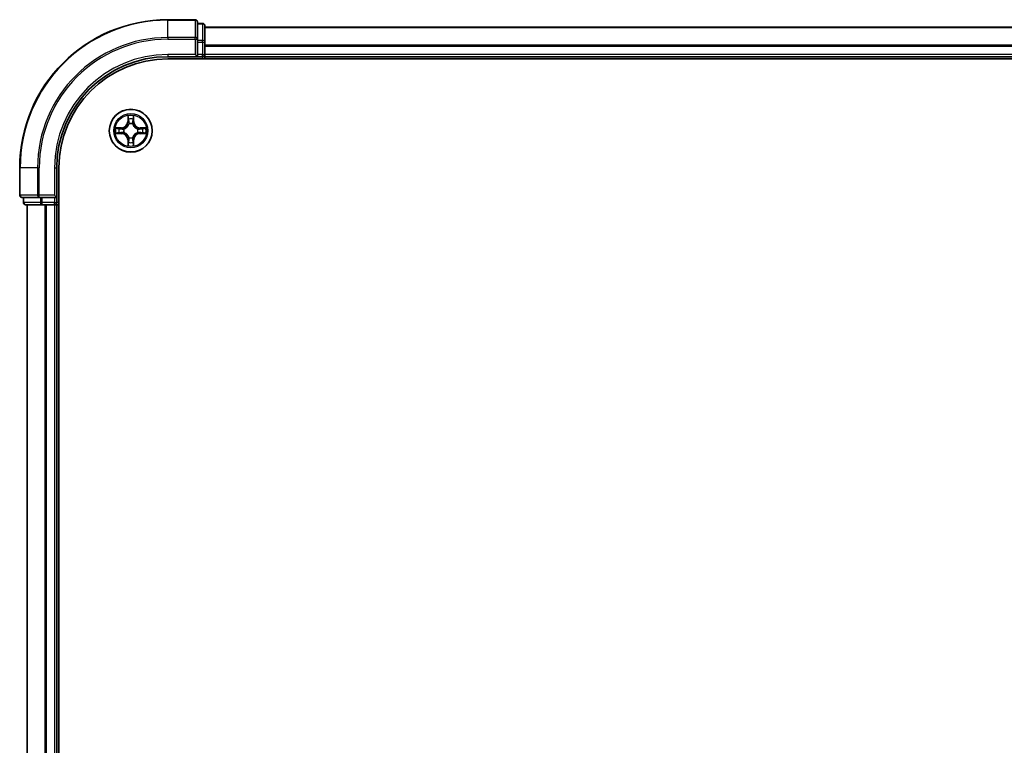
# Model space of a CAD drawing. Units: millimetres. Extents: x 36 to 7330, y 20 to 1144.
# Drawn here: x 1504 to 1637, y 941 to 1039 of the extents above; entities that cross this region are included whole.
import ezdxf

# ---------------------------------------------------------------- set-up
doc = ezdxf.new("R2010")
doc.units = ezdxf.units.MM
doc.header["$LTSCALE"] = 2.5
doc.layers.add('Visible (ISO)', color=7, linetype='Continuous', lineweight=35)
doc.layers.add('Visible Narrow (ISO)', color=7, linetype='Continuous', lineweight=25)

msp = doc.modelspace()

# ---------------------------------------------------------------- linework, layer by layer
at = {"layer": 'Visible (ISO)'}
for p, q in [((1527.5748, 1039.0716), (1523.8748, 1039.0716)), ((1527.8748, 1036.4311), (1527.8748, 1038.7716)), ((1528.5748, 1038.5716), (1527.8748, 1038.5716)), ((1528.8748, 1036.0302), (1528.8748, 1038.2716)), ((1778.8748, 1038.0716), (1528.8748, 1038.0716)), ((1527.8748, 1036.0302), (1527.8748, 1036.4311)), ((1527.8748, 1036.0302), (1527.8748, 1034.3716)), ((1528.8748, 1034.3716), (1528.8748, 1036.0302)), ((1527.5748, 1034.3716), (1527.8748, 1034.0716)), ((1527.8748, 1034.0716), (1527.8748, 1034.3716)), ((1528.8748, 1034.0716), (1528.8748, 1034.3716)), ((1523.8748, 1034.0716), (1527.8748, 1034.0716)), ((1523.8748, 1033.7716), (1783.8748, 1033.7716)), ((1527.8748, 1034.0716), (1528.5748, 1034.0716)), ((1528.8748, 1034.0716), (1778.8748, 1034.0716)), ((1528.8748, 1033.7716), (1528.8748, 1034.0716)), ((1503.8748, 1019.0716), (1503.8748, 1015.3716)), ((1508.8748, 1015.0716), (1508.8748, 1019.0716)), ((1509.1748, 859.0716), (1509.1748, 1019.0716)), ((1504.1748, 1015.0716), (1506.5153, 1015.0716)), ((1504.3748, 1015.0716), (1504.3748, 1014.3716)), ((1506.5153, 1015.0716), (1506.9161, 1015.0716)), ((1508.5748, 1015.0716), (1506.9161, 1015.0716)), ((1508.8748, 1015.0716), (1508.5748, 1015.3716)), ((1508.5748, 1015.0716), (1508.8748, 1015.0716)), ((1508.8748, 1014.3716), (1508.8748, 1015.0716)), ((1504.6748, 1014.0716), (1506.9161, 1014.0716)), ((1504.8748, 1014.0716), (1504.8748, 864.0716)), ((1506.9161, 1014.0716), (1507.2917, 1014.0716)), ((1507.2917, 1014.0716), (1507.5153, 1014.0716)), ((1507.5153, 1014.0716), (1508.5748, 1014.0716)), ((1508.5748, 1014.0716), (1508.8748, 1014.0716)), ((1508.8748, 864.0716), (1508.8748, 1014.0716)), ((1508.8748, 1014.0716), (1509.1748, 1014.0716))]:
    msp.add_line(p, q, dxfattribs=at)
msp.add_circle((1518.8748, 1024.0716), 2.9, dxfattribs=at)
for centre, radius, start, end in [((1523.8748, 1019.0716), 20, 90, 180), ((1527.5748, 1038.7716), 0.3, 0, 90), ((1528.5748, 1038.2716), 0.3, 0, 90), ((1528.5748, 1034.3716), 0.3, 270, 0), ((1523.8748, 1019.0716), 15, 90, 180), ((1523.8748, 1019.0716), 14.7, 90, 180), ((1504.1748, 1015.3716), 0.3, 180, 270), ((1504.6748, 1014.3716), 0.3, 180, 270), ((1508.5748, 1014.3716), 0.3, 270, 0)]:
    msp.add_arc(centre, radius, start, end, dxfattribs=at)
at = {"layer": 'Visible Narrow (ISO)'}
for p, q in [((1523.8748, 1039.0021), (1523.8748, 1039.0716)), ((1523.8748, 1039.0021), (1527.5748, 1039.0021)), ((1523.8748, 1036.6616), (1523.8748, 1039.0021)), ((1527.5748, 1039.0021), (1527.5748, 1039.0716)), ((1527.5748, 1039.0021), (1527.5748, 1036.6616)), ((1527.8748, 1038.5021), (1528.5748, 1038.5021)), ((1528.5748, 1038.5021), (1528.5748, 1038.5716)), ((1528.5748, 1038.5021), (1528.5748, 1036.2607)), ((1528.8748, 1038.0253), (1778.8748, 1038.0253)), ((1527.5748, 1036.6616), (1523.8748, 1036.6616)), ((1523.8748, 1036.6616), (1523.8748, 1036.4311)), ((1523.8748, 1036.4311), (1527.5748, 1036.4311)), ((1527.5748, 1036.4311), (1527.5748, 1036.6616)), ((1527.5748, 1036.4311), (1527.5748, 1034.3716)), ((1527.5748, 1036.4311), (1527.8748, 1036.4311)), ((1528.5748, 1036.2607), (1527.8748, 1036.2607)), ((1527.8748, 1036.0302), (1528.5748, 1036.0302)), ((1528.5748, 1036.0302), (1528.5748, 1036.2607)), ((1528.5748, 1036.0302), (1528.5748, 1034.3716)), ((1528.5748, 1036.0302), (1528.8748, 1036.0302)), ((1778.8748, 1035.6316), (1528.8748, 1035.6316)), ((1528.8748, 1035.4779), (1778.8748, 1035.4779)), ((1523.8748, 1034.3716), (1523.8748, 1034.0716)), ((1527.5748, 1034.3716), (1523.8748, 1034.3716)), ((1528.5748, 1034.3716), (1527.8748, 1034.3716)), ((1528.5748, 1034.0716), (1528.5748, 1034.3716)), ((1528.5748, 1034.3716), (1528.8748, 1034.3716)), ((1778.8748, 1034.3716), (1528.8748, 1034.3716)), ((1528.5748, 1034.0716), (1528.5748, 1033.7716)), ((1518.4843, 1026.0943), (1518.4707, 1025.3148)), ((1518.5205, 1025.3139), (1518.4707, 1025.3148)), ((1518.5205, 1025.3139), (1518.5291, 1025.804)), ((1518.5205, 1025.3139), (1518.5932, 1025.3127)), ((1518.6337, 1024.9879), (1518.6283, 1025.0085)), ((1519.1213, 1025.0085), (1519.1159, 1024.9879)), ((1519.229, 1025.3139), (1519.1564, 1025.3127)), ((1519.2205, 1025.804), (1519.229, 1025.3139)), ((1519.229, 1025.3139), (1519.2788, 1025.3148)), ((1519.2788, 1025.3148), (1519.2652, 1026.0943)), ((1517.6316, 1024.4757), (1516.8521, 1024.4621)), ((1516.8521, 1023.6812), (1517.6316, 1023.6676)), ((1517.1424, 1024.4173), (1517.6324, 1024.4259)), ((1517.6324, 1023.7174), (1517.1424, 1023.7259)), ((1517.6324, 1024.4259), (1517.6316, 1024.4757)), ((1517.6324, 1023.7174), (1517.6316, 1023.6676)), ((1517.6324, 1024.4259), (1517.6337, 1024.3532)), ((1517.6324, 1023.7174), (1517.6337, 1023.79)), ((1517.9379, 1024.3181), (1517.9585, 1024.3127)), ((1517.9585, 1023.8305), (1517.9379, 1023.8251)), ((1519.7911, 1024.3127), (1519.8117, 1024.3181)), ((1519.8117, 1023.8251), (1519.7911, 1023.8305)), ((1520.1171, 1024.4259), (1520.1158, 1024.3532)), ((1520.1171, 1023.7174), (1520.1158, 1023.79)), ((1520.1171, 1024.4259), (1520.118, 1024.4757)), ((1520.1171, 1024.4259), (1520.6072, 1024.4173)), ((1520.6072, 1023.7259), (1520.1171, 1023.7174)), ((1520.1171, 1023.7174), (1520.118, 1023.6676)), ((1520.8975, 1024.4621), (1520.118, 1024.4757)), ((1520.118, 1023.6676), (1520.8975, 1023.6812)), ((1518.5205, 1022.8293), (1518.4707, 1022.8284)), ((1518.4707, 1022.8284), (1518.4843, 1022.0489)), ((1518.5205, 1022.8293), (1518.5932, 1022.8306)), ((1518.5291, 1022.3392), (1518.5205, 1022.8293)), ((1518.6283, 1023.1347), (1518.6337, 1023.1553)), ((1519.1159, 1023.1553), (1519.1213, 1023.1347)), ((1519.229, 1022.8293), (1519.1564, 1022.8306)), ((1519.229, 1022.8293), (1519.2205, 1022.3392)), ((1519.229, 1022.8293), (1519.2788, 1022.8284)), ((1519.2652, 1022.0489), (1519.2788, 1022.8284)), ((1503.9443, 1019.0716), (1503.8748, 1019.0716)), ((1503.9443, 1015.3716), (1503.9443, 1019.0716)), ((1506.2848, 1019.0716), (1503.9443, 1019.0716)), ((1506.2848, 1019.0716), (1506.2848, 1015.3716)), ((1506.2848, 1019.0716), (1506.5153, 1019.0716)), ((1506.5153, 1015.3716), (1506.5153, 1019.0716)), ((1508.5748, 1019.0716), (1508.8748, 1019.0716)), ((1508.5748, 1019.0716), (1508.5748, 1015.3716)), ((1503.8748, 1015.3716), (1503.9443, 1015.3716)), ((1506.2848, 1015.3716), (1503.9443, 1015.3716)), ((1504.3748, 1014.3716), (1504.4443, 1014.3716)), ((1504.4443, 1014.3716), (1504.4443, 1015.0716)), ((1506.6857, 1014.3716), (1504.4443, 1014.3716)), ((1506.2848, 1015.3716), (1506.5153, 1015.3716)), ((1508.5748, 1015.3716), (1506.5153, 1015.3716)), ((1506.5153, 1015.0716), (1506.5153, 1015.3716)), ((1506.6857, 1015.0716), (1506.6857, 1014.3716)), ((1506.6857, 1014.3716), (1506.9161, 1014.3716)), ((1506.9161, 1014.3716), (1506.9161, 1015.0716)), ((1508.5748, 1014.3716), (1506.9161, 1014.3716)), ((1506.9161, 1014.0716), (1506.9161, 1014.3716)), ((1508.5748, 1015.0716), (1508.5748, 1014.3716)), ((1508.5748, 1014.3716), (1508.8748, 1014.3716)), ((1508.5748, 1014.0716), (1508.5748, 1014.3716)), ((1509.1748, 1014.3716), (1508.8748, 1014.3716)), ((1504.9443, 864.0716), (1504.9443, 1014.0716)), ((1507.2848, 1014.0716), (1507.2848, 864.0716)), ((1507.5153, 864.0716), (1507.5153, 1014.0716)), ((1508.5748, 1014.0716), (1508.5748, 864.0716))]:
    msp.add_line(p, q, dxfattribs=at)
for radius in [2.8677, 2.3092, 2.1415]:
    msp.add_circle((1518.8748, 1024.0716), radius, dxfattribs=at)
for centre, radius, start, end in [((1523.8748, 1019.0716), 19.9305, 90, 180), ((1523.8748, 1019.0716), 17.59, 90, 180), ((1523.8748, 1019.0716), 17.3595, 90, 180), ((1523.8748, 1019.0716), 15.3, 90, 180), ((1517.6167, 1025.3297), 0.8542, 271, 359), ((1517.6167, 1025.3297), 0.904, 271, 359), ((1518.8748, 1024.0716), 2.0601, 79.074582, 100.925418), ((1518.8748, 1024.0716), 1.6122, 79.692479, 100.307521), ((1518.8748, 1024.0716), 0.9688, 75.258044, 104.741956), ((1518.8748, 1024.0716), 0.9475, 75.258044, 104.741956), ((1520.1329, 1025.3297), 0.904, 181, 269), ((1520.1329, 1025.3297), 0.8542, 181, 269), ((1518.8748, 1024.0716), 2.0601, 169.074582, 190.925418), ((1518.8748, 1024.0716), 1.6122, 169.692479, 190.307521), ((1517.6167, 1022.8135), 0.8542, 1, 89), ((1517.6167, 1022.8135), 0.904, 1, 89), ((1518.8748, 1024.0716), 0.9688, 165.258044, 194.741956), ((1518.8748, 1024.0716), 0.9475, 165.258044, 194.741956), ((1520.1329, 1022.8135), 0.904, 91, 179), ((1520.1329, 1022.8135), 0.8542, 91, 179), ((1518.8748, 1024.0716), 0.9475, 345.258044, 14.741956), ((1518.8748, 1024.0716), 0.9688, 345.258044, 14.741956), ((1518.8748, 1024.0716), 1.6122, 349.692479, 10.307521), ((1518.8748, 1024.0716), 2.0601, 349.074582, 10.925418), ((1518.8748, 1024.0716), 1.6122, 259.692479, 280.307521), ((1518.8748, 1024.0716), 0.9688, 255.258044, 284.741956), ((1518.8748, 1024.0716), 0.9475, 255.258044, 284.741956), ((1518.8748, 1024.0716), 2.0601, 259.074582, 280.925418)]:
    msp.add_arc(centre, radius, start, end, dxfattribs=at)
for centre, major_axis, ratio, start_param, end_param in [((1527.5748, 1038.7716), (0.3, 0), 0.76822128, 0, 1.57079633), ((1528.5748, 1038.2716), (0.3, 0), 0.76822128, 0, 1.57079633), ((1527.5748, 1036.4311), (0.3, 0), 0.76822128, 0, 1.57079633), ((1528.5748, 1036.0302), (0.3, 0), 0.76822128, 0, 1.57079633), ((1518.5789, 1025.8031), (-0.05, -0.002), 0.54850665, 4.7835784, 6.17876057), ((1518.5943, 1025.6137), (-0.0494, -0.008), 0.89574018, 4.73044269, 6.08586581), ((1518.6396, 1024.9652), (-0.0492, 0.0091), 0.87684642, 5.10328313, 6.10089396), ((1518.6396, 1024.9652), (-0.0477, 0.0149), 0.41070123, 4.96449783, 6.18744952), ((1518.643, 1025.3118), (-0.0494, -0.008), 0.89572054, 4.73483766, 6.08588361), ((1519.1066, 1025.3118), (0.0494, -0.008), 0.89572054, 0.1973017, 1.54834765), ((1519.1099, 1024.9652), (0.0477, 0.0149), 0.41070123, 0.09573579, 1.31868747), ((1519.1099, 1024.9652), (0.0492, 0.0091), 0.87684641, 0.18229136, 1.17990219), ((1519.1552, 1025.6137), (0.0494, -0.008), 0.89574018, 0.19731949, 1.55274262), ((1519.1707, 1025.8031), (0.05, -0.002), 0.54850665, 0.10442473, 1.4996069), ((1517.1433, 1024.3675), (0.002, 0.05), 0.54850665, 0.10442473, 1.4996069), ((1517.1433, 1023.7757), (0.002, -0.05), 0.54850665, 4.7835784, 6.17876057), ((1517.3327, 1024.3521), (0.008, 0.0494), 0.89574018, 0.19731949, 1.55274262), ((1517.3327, 1023.7912), (0.008, -0.0494), 0.89574018, 4.73044269, 6.08586581), ((1517.6346, 1024.3034), (0.008, 0.0494), 0.89572054, 0.1973017, 1.54834765), ((1517.6346, 1023.8398), (0.008, -0.0494), 0.89572054, 4.73483766, 6.08588361), ((1517.9812, 1024.3067), (-0.0091, 0.0492), 0.87684641, 0.18229136, 1.17990219), ((1517.9812, 1023.8365), (-0.0091, -0.0492), 0.87684642, 5.10328313, 6.10089396), ((1517.9812, 1024.3067), (-0.0149, 0.0477), 0.41070123, 0.09573579, 1.31868747), ((1517.9812, 1023.8365), (-0.0149, -0.0477), 0.41070123, 4.96449783, 6.18744952), ((1519.7684, 1024.3067), (0.0091, 0.0492), 0.87684642, 5.10328313, 6.10089396), ((1519.7684, 1024.3067), (0.0149, 0.0477), 0.41070123, 4.96449783, 6.18744952), ((1519.7684, 1023.8365), (0.0149, -0.0477), 0.41070123, 0.09573579, 1.31868747), ((1519.7684, 1023.8365), (0.0091, -0.0492), 0.87684641, 0.18229136, 1.17990219), ((1520.115, 1024.3034), (-0.008, 0.0494), 0.89572054, 4.73483766, 6.08588361), ((1520.115, 1023.8398), (-0.008, -0.0494), 0.89572054, 0.1973017, 1.54834765), ((1520.4169, 1024.3521), (-0.008, 0.0494), 0.89574018, 4.73044269, 6.08586581), ((1520.4169, 1023.7912), (-0.008, -0.0494), 0.89574018, 0.19731949, 1.55274262), ((1520.6063, 1024.3675), (-0.002, 0.05), 0.54850665, 4.7835784, 6.17876057), ((1520.6063, 1023.7757), (-0.002, -0.05), 0.54850665, 0.10442473, 1.4996069), ((1518.5789, 1022.3401), (-0.05, 0.002), 0.54850665, 0.10442473, 1.4996069), ((1518.5943, 1022.5295), (-0.0494, 0.008), 0.89574018, 0.19731949, 1.55274262), ((1518.6396, 1023.178), (-0.0492, -0.0091), 0.87684641, 0.18229136, 1.17990219), ((1518.6396, 1023.178), (-0.0477, -0.0149), 0.41070123, 0.09573579, 1.31868747), ((1518.643, 1022.8314), (-0.0494, 0.008), 0.89572054, 0.1973017, 1.54834765), ((1519.1066, 1022.8314), (0.0494, 0.008), 0.89572054, 4.73483766, 6.08588361), ((1519.1099, 1023.178), (0.0477, -0.0149), 0.41070123, 4.96449783, 6.18744952), ((1519.1099, 1023.178), (0.0492, -0.0091), 0.87684642, 5.10328313, 6.10089396), ((1519.1552, 1022.5295), (0.0494, 0.008), 0.89574018, 4.73044269, 6.08586581), ((1519.1707, 1022.3401), (0.05, 0.002), 0.54850665, 4.7835784, 6.17876057), ((1504.1748, 1015.3716), (0, -0.3), 0.76822128, 4.71238898, 6.28318531), ((1504.6748, 1014.3716), (0, -0.3), 0.76822128, 4.71238898, 6.28318531), ((1506.5153, 1015.3716), (0, -0.3), 0.76822128, 4.71238898, 6.28318531), ((1506.9161, 1014.3716), (0, -0.3), 0.76822128, 4.71238898, 6.28318531)]:
    msp.add_ellipse(centre, major_axis=major_axis, ratio=ratio, start_param=start_param, end_param=end_param, dxfattribs=at)
for points, knots in [([(1517.9585, 1024.3127), (1517.9744, 1024.3179), (1517.9902, 1024.3235), (1518.0862, 1024.36), (1518.1653, 1024.4017), (1518.288, 1024.4895), (1518.3337, 1024.5282), (1518.3759, 1024.5705), (1518.4182, 1024.6127), (1518.4569, 1024.6584), (1518.5447, 1024.781), (1518.5864, 1024.8602), (1518.6229, 1024.9562), (1518.6285, 1024.972), (1518.6337, 1024.9879)], [-0.174866013, -0.174866013, -0.174866013, -0.174866013, -0.16940495, -0.16940495, -0.141674077, -0.141674077, -0.124342281, -0.124342281, -0.124342281, -0.107010485, -0.107010485, -0.079279611, -0.079279611, -0.073818549, -0.073818549, -0.073818549, -0.073818549]), ([(1518.5927, 1024.9819), (1518.588, 1024.9668), (1518.583, 1024.9517), (1518.5497, 1024.8605), (1518.5119, 1024.7855), (1518.4317, 1024.6706), (1518.3963, 1024.6281), (1518.3573, 1024.5891), (1518.3183, 1024.5501), (1518.2758, 1024.5147), (1518.1609, 1024.4345), (1518.0859, 1024.3966), (1517.9947, 1024.3634), (1517.9796, 1024.3584), (1517.9645, 1024.3537)], [0.073818549, 0.073818549, 0.073818549, 0.073818549, 0.079279611, 0.079279611, 0.107010485, 0.107010485, 0.124342281, 0.124342281, 0.124342281, 0.141674077, 0.141674077, 0.16940495, 0.16940495, 0.174866013, 0.174866013, 0.174866013, 0.174866013]), ([(1518.5742, 1025.8303), (1518.5739, 1025.8454), (1518.5718, 1025.8609), (1518.5632, 1025.9018), (1518.5551, 1025.9274), (1518.537, 1025.9761), (1518.5273, 1025.9992), (1518.5065, 1026.0463), (1518.4954, 1026.0704), (1518.4843, 1026.0943)], [0, 0, 0, 0, 0.0059340385, 0.0059340385, 0.0154285, 0.0154285, 0.0237449879, 0.0237449879, 0.0323943032, 0.0323943032, 0.0323943032, 0.0323943032]), ([(1518.4843, 1026.0943), (1518.4899, 1026.068), (1518.4954, 1026.0415), (1518.5058, 1025.9896), (1518.5106, 1025.9642), (1518.5196, 1025.9107), (1518.5237, 1025.8825), (1518.5279, 1025.8375), (1518.5289, 1025.8205), (1518.5291, 1025.804)], [-0.0323943032, -0.0323943032, -0.0323943032, -0.0323943032, -0.0237449879, -0.0237449879, -0.0154285, -0.0154285, -0.0059340385, -0.0059340385, 0, 0, 0, 0]), ([(1518.5291, 1025.804), (1518.5307, 1025.7636), (1518.5328, 1025.7268), (1518.538, 1025.6629), (1518.5411, 1025.6358), (1518.5445, 1025.6146)], [0, 0, 0, 0, 0.014491423, 0.014491423, 0.0289828459, 0.0289828459, 0.0289828459, 0.0289828459]), ([(1518.5445, 1025.6146), (1518.5526, 1025.5643), (1518.5607, 1025.5139), (1518.5769, 1025.4133), (1518.5851, 1025.363), (1518.5932, 1025.3127)], [0, 0, 0, 0, 0.0343899271, 0.0343899271, 0.0687798542, 0.0687798542, 0.0687798542, 0.0687798542]), ([(1518.5863, 1025.6578), (1518.5833, 1025.6771), (1518.5807, 1025.7017), (1518.5766, 1025.76), (1518.5752, 1025.7935), (1518.5742, 1025.8303)], [-0.0289828459, -0.0289828459, -0.0289828459, -0.0289828459, -0.014491423, -0.014491423, 0, 0, 0, 0]), ([(1518.6347, 1025.3558), (1518.6267, 1025.4062), (1518.6186, 1025.4565), (1518.6025, 1025.5571), (1518.5944, 1025.6075), (1518.5863, 1025.6578)], [-0.0687798542, -0.0687798542, -0.0687798542, -0.0687798542, -0.0343899271, -0.0343899271, 0, 0, 0, 0]), ([(1518.5932, 1025.3127), (1518.6048, 1025.2443), (1518.6094, 1025.1746), (1518.6043, 1025.0634), (1518.6, 1025.0231), (1518.5927, 1024.9819)], [0, 0, 0, 0, 0.0491206273, 0.0491206273, 0.0764653604, 0.0764653604, 0.0764653604, 0.0764653604]), ([(1518.6283, 1025.0085), (1518.6371, 1025.0518), (1518.6425, 1025.0941), (1518.6501, 1025.2108), (1518.6462, 1025.2839), (1518.6347, 1025.3558)], [-0.0764653604, -0.0764653604, -0.0764653604, -0.0764653604, -0.0491206273, -0.0491206273, 0, 0, 0, 0]), ([(1519.1148, 1025.3558), (1519.1033, 1025.2839), (1519.0995, 1025.2108), (1519.1071, 1025.0941), (1519.1125, 1025.0518), (1519.1213, 1025.0085)], [-0.0982412545, -0.0982412545, -0.0982412545, -0.0982412545, -0.0491206273, -0.0491206273, -0.0217758941, -0.0217758941, -0.0217758941, -0.0217758941]), ([(1519.1632, 1025.6578), (1519.1552, 1025.6075), (1519.1471, 1025.5571), (1519.131, 1025.4565), (1519.1229, 1025.4062), (1519.1148, 1025.3558)], [-0.0687798542, -0.0687798542, -0.0687798542, -0.0687798542, -0.0343899271, -0.0343899271, 0, 0, 0, 0]), ([(1519.1159, 1024.9879), (1519.121, 1024.972), (1519.1266, 1024.9562), (1519.1632, 1024.8602), (1519.2048, 1024.781), (1519.2927, 1024.6584), (1519.3314, 1024.6127), (1519.3736, 1024.5705), (1519.4159, 1024.5282), (1519.4615, 1024.4895), (1519.5842, 1024.4017), (1519.6633, 1024.36), (1519.7593, 1024.3235), (1519.7752, 1024.3179), (1519.7911, 1024.3127)], [-0.174866013, -0.174866013, -0.174866013, -0.174866013, -0.16940495, -0.16940495, -0.141674077, -0.141674077, -0.124342281, -0.124342281, -0.124342281, -0.107010485, -0.107010485, -0.079279611, -0.079279611, -0.073818549, -0.073818549, -0.073818549, -0.073818549]), ([(1519.1568, 1024.9819), (1519.1496, 1025.0231), (1519.1453, 1025.0634), (1519.1402, 1025.1746), (1519.1448, 1025.2443), (1519.1564, 1025.3127)], [0.0217758941, 0.0217758941, 0.0217758941, 0.0217758941, 0.0491206273, 0.0491206273, 0.0982412545, 0.0982412545, 0.0982412545, 0.0982412545]), ([(1519.1564, 1025.3127), (1519.1645, 1025.363), (1519.1726, 1025.4133), (1519.1888, 1025.5139), (1519.1969, 1025.5643), (1519.205, 1025.6146)], [0, 0, 0, 0, 0.0343899271, 0.0343899271, 0.0687798542, 0.0687798542, 0.0687798542, 0.0687798542]), ([(1519.7851, 1024.3537), (1519.77, 1024.3584), (1519.7549, 1024.3634), (1519.6637, 1024.3966), (1519.5887, 1024.4345), (1519.4737, 1024.5147), (1519.4312, 1024.5501), (1519.3922, 1024.5891), (1519.3532, 1024.6281), (1519.3179, 1024.6706), (1519.2377, 1024.7855), (1519.1998, 1024.8605), (1519.1666, 1024.9517), (1519.1615, 1024.9668), (1519.1568, 1024.9819)], [0.073818549, 0.073818549, 0.073818549, 0.073818549, 0.079279611, 0.079279611, 0.107010485, 0.107010485, 0.124342281, 0.124342281, 0.124342281, 0.141674077, 0.141674077, 0.16940495, 0.16940495, 0.174866013, 0.174866013, 0.174866013, 0.174866013]), ([(1519.1753, 1025.8303), (1519.1744, 1025.7938), (1519.1729, 1025.7604), (1519.1689, 1025.702), (1519.1663, 1025.6772), (1519.1632, 1025.6578)], [-0.0289828459, -0.0289828459, -0.0289828459, -0.0289828459, -0.0145850634, -0.0145850634, 0, 0, 0, 0]), ([(1519.2652, 1026.0943), (1519.2518, 1026.0652), (1519.2381, 1026.0358), (1519.2095, 1025.9692), (1519.1952, 1025.9325), (1519.1798, 1025.8739), (1519.1759, 1025.8517), (1519.1753, 1025.8303)], [-0.0003383294, -0.0003383294, -0.0003383294, -0.0003383294, 0.0102009359, 0.0102009359, 0.0236501899, 0.0236501899, 0.0320559737, 0.0320559737, 0.0320559737, 0.0320559737]), ([(1519.205, 1025.6146), (1519.2085, 1025.6359), (1519.2116, 1025.6632), (1519.2167, 1025.7273), (1519.2189, 1025.7639), (1519.2205, 1025.804)], [0, 0, 0, 0, 0.0145850634, 0.0145850634, 0.0289828459, 0.0289828459, 0.0289828459, 0.0289828459]), ([(1519.2205, 1025.804), (1519.2207, 1025.8274), (1519.2227, 1025.8518), (1519.2303, 1025.9162), (1519.2374, 1025.9566), (1519.2517, 1026.0299), (1519.2585, 1026.0623), (1519.2652, 1026.0943)], [-0.0320559737, -0.0320559737, -0.0320559737, -0.0320559737, -0.0236501899, -0.0236501899, -0.0102009359, -0.0102009359, 0.0003383294, 0.0003383294, 0.0003383294, 0.0003383294]), ([(1517.1424, 1024.4173), (1517.119, 1024.4176), (1517.0946, 1024.4195), (1517.0302, 1024.4271), (1516.9898, 1024.4342), (1516.9165, 1024.4485), (1516.8841, 1024.4553), (1516.8521, 1024.4621)], [-0.0320559737, -0.0320559737, -0.0320559737, -0.0320559737, -0.0236501899, -0.0236501899, -0.0102009359, -0.0102009359, 0.0003383294, 0.0003383294, 0.0003383294, 0.0003383294]), ([(1516.8521, 1024.4621), (1516.8812, 1024.4486), (1516.9106, 1024.435), (1516.9772, 1024.4064), (1517.0139, 1024.3921), (1517.0725, 1024.3767), (1517.0947, 1024.3727), (1517.1161, 1024.3722)], [-0.0003383294, -0.0003383294, -0.0003383294, -0.0003383294, 0.0102009359, 0.0102009359, 0.0236501899, 0.0236501899, 0.0320559737, 0.0320559737, 0.0320559737, 0.0320559737]), ([(1517.1161, 1023.7711), (1517.101, 1023.7707), (1517.0855, 1023.7686), (1517.0446, 1023.7601), (1517.019, 1023.7519), (1516.9703, 1023.7338), (1516.9472, 1023.7242), (1516.9001, 1023.7034), (1516.876, 1023.6922), (1516.8521, 1023.6812)], [0, 0, 0, 0, 0.0059340385, 0.0059340385, 0.0154285, 0.0154285, 0.0237449879, 0.0237449879, 0.0323943032, 0.0323943032, 0.0323943032, 0.0323943032]), ([(1516.8521, 1023.6812), (1516.8784, 1023.6867), (1516.9049, 1023.6923), (1516.9568, 1023.7027), (1516.9822, 1023.7075), (1517.0357, 1023.7165), (1517.0639, 1023.7205), (1517.1089, 1023.7247), (1517.1259, 1023.7257), (1517.1424, 1023.7259)], [-0.0323943032, -0.0323943032, -0.0323943032, -0.0323943032, -0.0237449879, -0.0237449879, -0.0154285, -0.0154285, -0.0059340385, -0.0059340385, 0, 0, 0, 0]), ([(1517.1161, 1024.3722), (1517.1526, 1024.3712), (1517.186, 1024.3698), (1517.2443, 1024.3657), (1517.2692, 1024.3632), (1517.2886, 1024.3601)], [-0.0289828459, -0.0289828459, -0.0289828459, -0.0289828459, -0.0145850634, -0.0145850634, 0, 0, 0, 0]), ([(1517.2886, 1023.7831), (1517.2693, 1023.7801), (1517.2447, 1023.7775), (1517.1864, 1023.7735), (1517.1529, 1023.772), (1517.1161, 1023.7711)], [-0.0289828459, -0.0289828459, -0.0289828459, -0.0289828459, -0.014491423, -0.014491423, 0, 0, 0, 0]), ([(1517.3318, 1024.4019), (1517.3105, 1024.4053), (1517.2832, 1024.4084), (1517.2191, 1024.4136), (1517.1825, 1024.4157), (1517.1424, 1024.4173)], [0, 0, 0, 0, 0.0145850634, 0.0145850634, 0.0289828459, 0.0289828459, 0.0289828459, 0.0289828459]), ([(1517.1424, 1023.7259), (1517.1827, 1023.7275), (1517.2196, 1023.7297), (1517.2835, 1023.7349), (1517.3106, 1023.7379), (1517.3318, 1023.7414)], [0, 0, 0, 0, 0.014491423, 0.014491423, 0.0289828459, 0.0289828459, 0.0289828459, 0.0289828459]), ([(1517.2886, 1024.3601), (1517.3389, 1024.352), (1517.3893, 1024.3439), (1517.4899, 1024.3278), (1517.5402, 1024.3197), (1517.5906, 1024.3117)], [-0.0687798542, -0.0687798542, -0.0687798542, -0.0687798542, -0.0343899271, -0.0343899271, 0, 0, 0, 0]), ([(1517.5906, 1023.8316), (1517.5402, 1023.8235), (1517.4899, 1023.8154), (1517.3893, 1023.7993), (1517.3389, 1023.7912), (1517.2886, 1023.7831)], [-0.0687798542, -0.0687798542, -0.0687798542, -0.0687798542, -0.0343899271, -0.0343899271, 0, 0, 0, 0]), ([(1517.6337, 1024.3532), (1517.5834, 1024.3613), (1517.5331, 1024.3694), (1517.4324, 1024.3857), (1517.3821, 1024.3938), (1517.3318, 1024.4019)], [0, 0, 0, 0, 0.0343899271, 0.0343899271, 0.0687798542, 0.0687798542, 0.0687798542, 0.0687798542]), ([(1517.3318, 1023.7414), (1517.3821, 1023.7495), (1517.4324, 1023.7576), (1517.5331, 1023.7738), (1517.5834, 1023.7819), (1517.6337, 1023.79)], [0, 0, 0, 0, 0.0343899271, 0.0343899271, 0.0687798542, 0.0687798542, 0.0687798542, 0.0687798542]), ([(1517.5906, 1024.3117), (1517.6624, 1024.3001), (1517.7356, 1024.2963), (1517.8523, 1024.3039), (1517.8945, 1024.3093), (1517.9379, 1024.3181)], [-0.0982412545, -0.0982412545, -0.0982412545, -0.0982412545, -0.0491206273, -0.0491206273, -0.0217758941, -0.0217758941, -0.0217758941, -0.0217758941]), ([(1517.9379, 1023.8251), (1517.8945, 1023.8339), (1517.8523, 1023.8393), (1517.7356, 1023.8469), (1517.6624, 1023.8431), (1517.5906, 1023.8316)], [-0.0764653604, -0.0764653604, -0.0764653604, -0.0764653604, -0.0491206273, -0.0491206273, 0, 0, 0, 0]), ([(1517.9645, 1024.3537), (1517.9232, 1024.3464), (1517.8829, 1024.3421), (1517.7718, 1024.337), (1517.7021, 1024.3416), (1517.6337, 1024.3532)], [0.0217758941, 0.0217758941, 0.0217758941, 0.0217758941, 0.0491206273, 0.0491206273, 0.0982412545, 0.0982412545, 0.0982412545, 0.0982412545]), ([(1517.6337, 1023.79), (1517.7021, 1023.8016), (1517.7718, 1023.8062), (1517.8829, 1023.8011), (1517.9232, 1023.7968), (1517.9645, 1023.7896)], [0, 0, 0, 0, 0.0491206273, 0.0491206273, 0.0764653604, 0.0764653604, 0.0764653604, 0.0764653604]), ([(1518.6337, 1023.1553), (1518.6285, 1023.1712), (1518.6229, 1023.1871), (1518.5864, 1023.2831), (1518.5447, 1023.3622), (1518.4569, 1023.4848), (1518.4182, 1023.5305), (1518.3759, 1023.5728), (1518.3337, 1023.615), (1518.288, 1023.6537), (1518.1653, 1023.7416), (1518.0862, 1023.7832), (1517.9902, 1023.8198), (1517.9744, 1023.8253), (1517.9585, 1023.8305)], [-0.174866013, -0.174866013, -0.174866013, -0.174866013, -0.16940495, -0.16940495, -0.141674077, -0.141674077, -0.124342281, -0.124342281, -0.124342281, -0.107010485, -0.107010485, -0.079279611, -0.079279611, -0.073818549, -0.073818549, -0.073818549, -0.073818549]), ([(1517.9645, 1023.7896), (1517.9796, 1023.7849), (1517.9947, 1023.7798), (1518.0859, 1023.7466), (1518.1609, 1023.7087), (1518.2758, 1023.6285), (1518.3183, 1023.5931), (1518.3573, 1023.5542), (1518.3963, 1023.5152), (1518.4317, 1023.4727), (1518.5119, 1023.3577), (1518.5497, 1023.2827), (1518.583, 1023.1915), (1518.588, 1023.1764), (1518.5927, 1023.1613)], [0.073818549, 0.073818549, 0.073818549, 0.073818549, 0.079279611, 0.079279611, 0.107010485, 0.107010485, 0.124342281, 0.124342281, 0.124342281, 0.141674077, 0.141674077, 0.16940495, 0.16940495, 0.174866013, 0.174866013, 0.174866013, 0.174866013]), ([(1519.7911, 1023.8305), (1519.7752, 1023.8253), (1519.7593, 1023.8198), (1519.6633, 1023.7832), (1519.5842, 1023.7416), (1519.4615, 1023.6537), (1519.4159, 1023.615), (1519.3736, 1023.5728), (1519.3314, 1023.5305), (1519.2927, 1023.4848), (1519.2048, 1023.3622), (1519.1632, 1023.2831), (1519.1266, 1023.1871), (1519.121, 1023.1712), (1519.1159, 1023.1553)], [-0.174866013, -0.174866013, -0.174866013, -0.174866013, -0.16940495, -0.16940495, -0.141674077, -0.141674077, -0.124342281, -0.124342281, -0.124342281, -0.107010485, -0.107010485, -0.079279611, -0.079279611, -0.073818549, -0.073818549, -0.073818549, -0.073818549]), ([(1519.1568, 1023.1613), (1519.1615, 1023.1764), (1519.1666, 1023.1915), (1519.1998, 1023.2827), (1519.2377, 1023.3577), (1519.3179, 1023.4727), (1519.3532, 1023.5152), (1519.3922, 1023.5542), (1519.4312, 1023.5931), (1519.4737, 1023.6285), (1519.5887, 1023.7087), (1519.6637, 1023.7466), (1519.7549, 1023.7798), (1519.77, 1023.7849), (1519.7851, 1023.7896)], [0.073818549, 0.073818549, 0.073818549, 0.073818549, 0.079279611, 0.079279611, 0.107010485, 0.107010485, 0.124342281, 0.124342281, 0.124342281, 0.141674077, 0.141674077, 0.16940495, 0.16940495, 0.174866013, 0.174866013, 0.174866013, 0.174866013]), ([(1520.1158, 1024.3532), (1520.0474, 1024.3416), (1519.9778, 1024.337), (1519.8666, 1024.3421), (1519.8263, 1024.3464), (1519.7851, 1024.3537)], [0, 0, 0, 0, 0.0491206273, 0.0491206273, 0.0764653604, 0.0764653604, 0.0764653604, 0.0764653604]), ([(1519.7851, 1023.7896), (1519.8263, 1023.7968), (1519.8666, 1023.8011), (1519.9778, 1023.8062), (1520.0474, 1023.8016), (1520.1158, 1023.79)], [0.0217758941, 0.0217758941, 0.0217758941, 0.0217758941, 0.0491206273, 0.0491206273, 0.0982412545, 0.0982412545, 0.0982412545, 0.0982412545]), ([(1519.8117, 1024.3181), (1519.855, 1024.3093), (1519.8973, 1024.3039), (1520.014, 1024.2963), (1520.0871, 1024.3001), (1520.159, 1024.3117)], [-0.0764653604, -0.0764653604, -0.0764653604, -0.0764653604, -0.0491206273, -0.0491206273, 0, 0, 0, 0]), ([(1520.159, 1023.8316), (1520.0871, 1023.8431), (1520.014, 1023.8469), (1519.8973, 1023.8393), (1519.855, 1023.8339), (1519.8117, 1023.8251)], [-0.0982412545, -0.0982412545, -0.0982412545, -0.0982412545, -0.0491206273, -0.0491206273, -0.0217758941, -0.0217758941, -0.0217758941, -0.0217758941]), ([(1520.4177, 1024.4019), (1520.3674, 1024.3938), (1520.3171, 1024.3857), (1520.2165, 1024.3694), (1520.1662, 1024.3613), (1520.1158, 1024.3532)], [0, 0, 0, 0, 0.0343899271, 0.0343899271, 0.0687798542, 0.0687798542, 0.0687798542, 0.0687798542]), ([(1520.1158, 1023.79), (1520.1662, 1023.7819), (1520.2165, 1023.7738), (1520.3171, 1023.7576), (1520.3674, 1023.7495), (1520.4177, 1023.7414)], [0, 0, 0, 0, 0.0343899271, 0.0343899271, 0.0687798542, 0.0687798542, 0.0687798542, 0.0687798542]), ([(1520.159, 1024.3117), (1520.2093, 1024.3197), (1520.2596, 1024.3278), (1520.3603, 1024.3439), (1520.4106, 1024.352), (1520.4609, 1024.3601)], [-0.0687798542, -0.0687798542, -0.0687798542, -0.0687798542, -0.0343899271, -0.0343899271, 0, 0, 0, 0]), ([(1520.4609, 1023.7831), (1520.4106, 1023.7912), (1520.3603, 1023.7993), (1520.2596, 1023.8154), (1520.2093, 1023.8235), (1520.159, 1023.8316)], [-0.0687798542, -0.0687798542, -0.0687798542, -0.0687798542, -0.0343899271, -0.0343899271, 0, 0, 0, 0]), ([(1520.6072, 1024.4173), (1520.5668, 1024.4157), (1520.53, 1024.4136), (1520.466, 1024.4083), (1520.4389, 1024.4053), (1520.4177, 1024.4019)], [0, 0, 0, 0, 0.014491423, 0.014491423, 0.0289828459, 0.0289828459, 0.0289828459, 0.0289828459]), ([(1520.4177, 1023.7414), (1520.4391, 1023.7379), (1520.4664, 1023.7348), (1520.5304, 1023.7296), (1520.5671, 1023.7275), (1520.6072, 1023.7259)], [0, 0, 0, 0, 0.0145850634, 0.0145850634, 0.0289828459, 0.0289828459, 0.0289828459, 0.0289828459]), ([(1520.4609, 1024.3601), (1520.4802, 1024.3631), (1520.5049, 1024.3657), (1520.5631, 1024.3698), (1520.5967, 1024.3712), (1520.6335, 1024.3722)], [-0.0289828459, -0.0289828459, -0.0289828459, -0.0289828459, -0.014491423, -0.014491423, 0, 0, 0, 0]), ([(1520.6335, 1023.7711), (1520.5969, 1023.772), (1520.5636, 1023.7735), (1520.5052, 1023.7775), (1520.4803, 1023.7801), (1520.4609, 1023.7831)], [-0.0289828459, -0.0289828459, -0.0289828459, -0.0289828459, -0.0145850634, -0.0145850634, 0, 0, 0, 0]), ([(1520.8975, 1024.4621), (1520.8712, 1024.4565), (1520.8447, 1024.4509), (1520.7927, 1024.4406), (1520.7674, 1024.4358), (1520.7138, 1024.4268), (1520.6857, 1024.4227), (1520.6407, 1024.4185), (1520.6237, 1024.4175), (1520.6072, 1024.4173)], [-0.0323943032, -0.0323943032, -0.0323943032, -0.0323943032, -0.0237449879, -0.0237449879, -0.0154285, -0.0154285, -0.0059340385, -0.0059340385, 0, 0, 0, 0]), ([(1520.6072, 1023.7259), (1520.6306, 1023.7257), (1520.655, 1023.7237), (1520.7194, 1023.7161), (1520.7598, 1023.709), (1520.833, 1023.6947), (1520.8654, 1023.6879), (1520.8975, 1023.6812)], [-0.0320559737, -0.0320559737, -0.0320559737, -0.0320559737, -0.0236501899, -0.0236501899, -0.0102009359, -0.0102009359, 0.0003383294, 0.0003383294, 0.0003383294, 0.0003383294]), ([(1520.6335, 1024.3722), (1520.6485, 1024.3725), (1520.664, 1024.3746), (1520.705, 1024.3831), (1520.7306, 1024.3913), (1520.7793, 1024.4094), (1520.8023, 1024.4191), (1520.8495, 1024.4399), (1520.8736, 1024.451), (1520.8975, 1024.4621)], [0, 0, 0, 0, 0.0059340385, 0.0059340385, 0.0154285, 0.0154285, 0.0237449879, 0.0237449879, 0.0323943032, 0.0323943032, 0.0323943032, 0.0323943032]), ([(1520.8975, 1023.6812), (1520.8684, 1023.6946), (1520.8389, 1023.7083), (1520.7724, 1023.7369), (1520.7356, 1023.7512), (1520.677, 1023.7666), (1520.6548, 1023.7705), (1520.6335, 1023.7711)], [-0.0003383294, -0.0003383294, -0.0003383294, -0.0003383294, 0.0102009359, 0.0102009359, 0.0236501899, 0.0236501899, 0.0320559737, 0.0320559737, 0.0320559737, 0.0320559737]), ([(1518.5291, 1022.3392), (1518.5288, 1022.3158), (1518.5269, 1022.2914), (1518.5192, 1022.227), (1518.5121, 1022.1866), (1518.4979, 1022.1134), (1518.4911, 1022.081), (1518.4843, 1022.0489)], [-0.0320559737, -0.0320559737, -0.0320559737, -0.0320559737, -0.0236501899, -0.0236501899, -0.0102009359, -0.0102009359, 0.0003383294, 0.0003383294, 0.0003383294, 0.0003383294]), ([(1518.4843, 1022.0489), (1518.4978, 1022.078), (1518.5114, 1022.1075), (1518.54, 1022.174), (1518.5543, 1022.2107), (1518.5697, 1022.2694), (1518.5737, 1022.2916), (1518.5742, 1022.3129)], [-0.0003383294, -0.0003383294, -0.0003383294, -0.0003383294, 0.0102009359, 0.0102009359, 0.0236501899, 0.0236501899, 0.0320559737, 0.0320559737, 0.0320559737, 0.0320559737]), ([(1518.5445, 1022.5287), (1518.5411, 1022.5073), (1518.538, 1022.48), (1518.5328, 1022.4159), (1518.5307, 1022.3793), (1518.5291, 1022.3392)], [0, 0, 0, 0, 0.0145850634, 0.0145850634, 0.0289828459, 0.0289828459, 0.0289828459, 0.0289828459]), ([(1518.5932, 1022.8306), (1518.5851, 1022.7802), (1518.5769, 1022.7299), (1518.5607, 1022.6293), (1518.5526, 1022.579), (1518.5445, 1022.5287)], [0, 0, 0, 0, 0.0343899271, 0.0343899271, 0.0687798542, 0.0687798542, 0.0687798542, 0.0687798542]), ([(1518.5742, 1022.3129), (1518.5751, 1022.3495), (1518.5766, 1022.3828), (1518.5807, 1022.4412), (1518.5832, 1022.466), (1518.5863, 1022.4855)], [-0.0289828459, -0.0289828459, -0.0289828459, -0.0289828459, -0.0145850634, -0.0145850634, 0, 0, 0, 0]), ([(1518.5863, 1022.4855), (1518.5944, 1022.5358), (1518.6025, 1022.5861), (1518.6186, 1022.6867), (1518.6267, 1022.7371), (1518.6347, 1022.7874)], [-0.0687798542, -0.0687798542, -0.0687798542, -0.0687798542, -0.0343899271, -0.0343899271, 0, 0, 0, 0]), ([(1518.5927, 1023.1613), (1518.6, 1023.1201), (1518.6043, 1023.0798), (1518.6094, 1022.9686), (1518.6048, 1022.8989), (1518.5932, 1022.8306)], [0.0217758941, 0.0217758941, 0.0217758941, 0.0217758941, 0.0491206273, 0.0491206273, 0.0982412545, 0.0982412545, 0.0982412545, 0.0982412545]), ([(1518.6347, 1022.7874), (1518.6462, 1022.8593), (1518.6501, 1022.9324), (1518.6425, 1023.0491), (1518.6371, 1023.0914), (1518.6283, 1023.1347)], [-0.0982412545, -0.0982412545, -0.0982412545, -0.0982412545, -0.0491206273, -0.0491206273, -0.0217758941, -0.0217758941, -0.0217758941, -0.0217758941]), ([(1519.1213, 1023.1347), (1519.1125, 1023.0914), (1519.1071, 1023.0491), (1519.0995, 1022.9324), (1519.1033, 1022.8593), (1519.1148, 1022.7874)], [-0.0764653604, -0.0764653604, -0.0764653604, -0.0764653604, -0.0491206273, -0.0491206273, 0, 0, 0, 0]), ([(1519.1148, 1022.7874), (1519.1229, 1022.7371), (1519.131, 1022.6867), (1519.1471, 1022.5861), (1519.1552, 1022.5358), (1519.1632, 1022.4855)], [-0.0687798542, -0.0687798542, -0.0687798542, -0.0687798542, -0.0343899271, -0.0343899271, 0, 0, 0, 0]), ([(1519.1564, 1022.8306), (1519.1448, 1022.8989), (1519.1402, 1022.9686), (1519.1453, 1023.0798), (1519.1496, 1023.1201), (1519.1568, 1023.1613)], [0, 0, 0, 0, 0.0491206273, 0.0491206273, 0.0764653604, 0.0764653604, 0.0764653604, 0.0764653604]), ([(1519.205, 1022.5287), (1519.1969, 1022.579), (1519.1888, 1022.6293), (1519.1726, 1022.7299), (1519.1645, 1022.7802), (1519.1564, 1022.8306)], [0, 0, 0, 0, 0.0343899271, 0.0343899271, 0.0687798542, 0.0687798542, 0.0687798542, 0.0687798542]), ([(1519.1632, 1022.4855), (1519.1663, 1022.4662), (1519.1689, 1022.4415), (1519.1729, 1022.3833), (1519.1744, 1022.3497), (1519.1753, 1022.3129)], [-0.0289828459, -0.0289828459, -0.0289828459, -0.0289828459, -0.014491423, -0.014491423, 0, 0, 0, 0]), ([(1519.1753, 1022.3129), (1519.1757, 1022.2978), (1519.1778, 1022.2824), (1519.1863, 1022.2414), (1519.1945, 1022.2158), (1519.2126, 1022.1671), (1519.2222, 1022.1441), (1519.243, 1022.0969), (1519.2542, 1022.0728), (1519.2652, 1022.0489)], [0, 0, 0, 0, 0.0059340385, 0.0059340385, 0.0154285, 0.0154285, 0.0237449879, 0.0237449879, 0.0323943032, 0.0323943032, 0.0323943032, 0.0323943032]), ([(1519.2205, 1022.3392), (1519.2189, 1022.3796), (1519.2167, 1022.4164), (1519.2115, 1022.4804), (1519.2084, 1022.5075), (1519.205, 1022.5287)], [0, 0, 0, 0, 0.014491423, 0.014491423, 0.0289828459, 0.0289828459, 0.0289828459, 0.0289828459]), ([(1519.2652, 1022.0489), (1519.2597, 1022.0752), (1519.2541, 1022.1017), (1519.2437, 1022.1536), (1519.2389, 1022.179), (1519.2299, 1022.2325), (1519.2259, 1022.2607), (1519.2217, 1022.3057), (1519.2207, 1022.3227), (1519.2205, 1022.3392)], [-0.0323943032, -0.0323943032, -0.0323943032, -0.0323943032, -0.0237449879, -0.0237449879, -0.0154285, -0.0154285, -0.0059340385, -0.0059340385, 0, 0, 0, 0])]:
    msp.add_open_spline(points, degree=3, knots=knots, dxfattribs=at)

doc.saveas('drawing.dxf')
